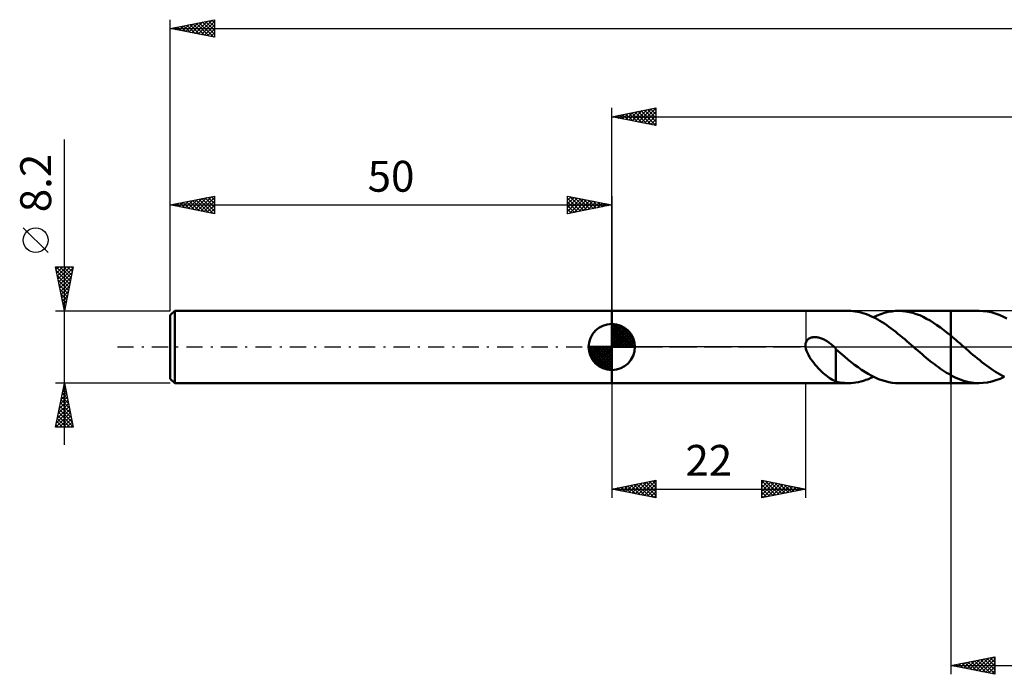
# Model space of a CAD drawing. Units: millimetres. Extents: x -17 to 268, y -37 to 41.
# Drawn here: x -17 to 94, y -37 to 37 of the extents above; entities that cross this region are included whole.
import ezdxf
from ezdxf.enums import TextEntityAlignment as Align

# ---------------------------------------------------------------- set-up
doc = ezdxf.new("R2010")
doc.units = ezdxf.units.MM
doc.header["$LTSCALE"] = 4.6
doc.linetypes.add('LONGDASH_DASH', pattern=[0.85, 0.4, -0.2, 0.05, -0.2])
for name, color, linetype in [('1', 4, 'CONTINUOUS'), ('2', 7, 'CONTINUOUS'), ('4', 2, 'LONGDASH_DASH'), ('CUT', 1, 'CONTINUOUS'), ('NOCUT', 7, 'CONTINUOUS'), ('SK1', 4, 'CONTINUOUS'), ('SK2', 7, 'CONTINUOUS'), ('SK4', 2, 'LONGDASH_DASH')]:
    doc.layers.add(name, color=color, linetype=linetype)
doc.styles.get("Standard").update_dxf_attribs({"font": 'Monospac821 BT'})

msp = doc.modelspace()

# ---------------------------------------------------------------- linework, layer by layer
at = {"layer": '1', "color": 4, "linetype": 'CONTINUOUS', "lineweight": 50}
for p, q in [((50, 4.1), (76.79, 4.1)), ((50, -4.1), (50, 4.1)), ((77.07, 4.09), (76.81, 4.1)), ((77.32, 4.07), (77.07, 4.09)), ((77.58, 4.04), (77.32, 4.07)), ((77.83, 4), (77.58, 4.04)), ((78.09, 3.95), (77.83, 4)), ((78.34, 3.88), (78.09, 3.95)), ((78.6, 3.8), (78.34, 3.88)), ((78.85, 3.72), (78.6, 3.8)), ((79.11, 3.62), (78.85, 3.72)), ((79.36, 3.51), (79.11, 3.62)), ((79.62, 3.39), (79.36, 3.51)), ((79.87, 3.26), (79.62, 3.39)), ((79.65, 3.37), (80.06, 3.56)), ((80.06, 3.56), (80.48, 3.73)), ((80.48, 3.73), (80.89, 3.86)), ((80.89, 3.86), (81.31, 3.97)), ((81.31, 3.97), (81.72, 4.04)), ((81.72, 4.04), (82.13, 4.09)), ((82.13, 4.09), (82.55, 4.1)), ((82.5, 4.1), (88.4, 4.1)), ((82.94, 4.08), (82.55, 4.1)), ((83.33, 4.04), (82.94, 4.08)), ((83.72, 3.96), (83.33, 4.04)), ((84.11, 3.86), (83.72, 3.96)), ((84.5, 3.74), (84.11, 3.86)), ((84.89, 3.59), (84.5, 3.74)), ((85.28, 3.41), (84.89, 3.59)), ((85.67, 3.21), (85.28, 3.41)), ((91.61, 4.1), (88.4, 4.1)), ((88.4, 4.1), (88.4, 4.1)), ((88.4, 1.29), (88.4, 4.1)), ((88.4, -4.1), (88.4, 4.1)), ((92.07, 4.08), (91.61, 4.1)), ((92.52, 4.03), (92.07, 4.08)), ((92.97, 3.93), (92.52, 4.03)), ((93.42, 3.8), (92.97, 3.93)), ((93.87, 3.64), (93.42, 3.8)), ((94.32, 3.44), (93.87, 3.64)), ((94.77, 3.22), (94.32, 3.44)), ((80.13, 3.12), (79.87, 3.26)), ((80.38, 2.97), (80.13, 3.12)), ((80.64, 2.81), (80.38, 2.97)), ((80.89, 2.65), (80.64, 2.81)), ((81.15, 2.47), (80.89, 2.65)), ((81.4, 2.29), (81.15, 2.47)), ((81.66, 2.11), (81.4, 2.29)), ((86.06, 2.99), (85.67, 3.21)), ((86.45, 2.75), (86.06, 2.99)), ((86.84, 2.49), (86.45, 2.75)), ((87.23, 2.21), (86.84, 2.49)), ((72.78, 1.11), (72.88, 1.12)), ((72.88, 1.12), (72.97, 1.13)), ((73.06, 1.13), (72.97, 1.13)), ((73.15, 1.12), (73.06, 1.13)), ((73.25, 1.11), (73.15, 1.12)), ((81.91, 1.91), (81.66, 2.11)), ((82.17, 1.71), (81.91, 1.91)), ((82.42, 1.51), (82.17, 1.71)), ((82.68, 1.3), (82.42, 1.51)), ((82.93, 1.09), (82.68, 1.3)), ((87.62, 1.92), (87.23, 2.21)), ((88.01, 1.61), (87.62, 1.92)), ((88.4, 1.29), (88.01, 1.61)), ((88.61, 1.12), (88.4, 1.3)), ((88.4, 1.29), (88.4, 1.29)), ((88.4, 1.29), (88.4, 1.29)), ((88.4, 1.29), (88.4, 1.29)), ((88.81, 0.95), (88.61, 1.12)), ((71.94, 0.21), (71.95, 0.3)), ((71.94, 0.1), (71.94, 0.21)), ((71.95, 0), (71.94, 0.1)), ((71.95, 0.3), (71.96, 0.39)), ((71.99, -0.21), (71.95, 0)), ((71.96, 0.39), (71.98, 0.48)), ((71.98, 0.48), (72.01, 0.56)), ((72.01, 0.56), (72.05, 0.65)), ((72.05, 0.65), (72.1, 0.72)), ((72.1, 0.72), (72.15, 0.79)), ((72.15, 0.79), (72.21, 0.86)), ((72.21, 0.86), (72.28, 0.91)), ((72.28, 0.91), (72.36, 0.96)), ((72.36, 0.96), (72.44, 1.01)), ((72.44, 1.01), (72.52, 1.04)), ((72.52, 1.04), (72.61, 1.07)), ((72.61, 1.07), (72.69, 1.09)), ((72.69, 1.09), (72.78, 1.11)), ((73.34, 1.09), (73.25, 1.11)), ((73.44, 1.07), (73.34, 1.09)), ((73.54, 1.05), (73.44, 1.07)), ((73.64, 1.02), (73.54, 1.05)), ((73.75, 0.98), (73.64, 1.02)), ((73.86, 0.94), (73.75, 0.98)), ((73.96, 0.89), (73.86, 0.94)), ((74.06, 0.84), (73.96, 0.89)), ((74.17, 0.79), (74.06, 0.84)), ((74.27, 0.73), (74.17, 0.79)), ((74.37, 0.67), (74.27, 0.73)), ((74.46, 0.61), (74.37, 0.67)), ((74.56, 0.54), (74.46, 0.61)), ((74.65, 0.47), (74.56, 0.54)), ((74.75, 0.4), (74.65, 0.47)), ((74.84, 0.33), (74.75, 0.4)), ((74.93, 0.25), (74.84, 0.33)), ((75.01, 0.18), (74.93, 0.25)), ((75.05, 0.15), (75.01, 0.18)), ((75.08, 0.12), (75.05, 0.15)), ((75.11, 0.09), (75.08, 0.12)), ((75.14, 0.06), (75.11, 0.09)), ((75.18, 0.03), (75.14, 0.06)), ((75.21, 0), (75.18, 0.03)), ((75.24, -0.03), (75.21, 0)), ((83.19, 0.88), (82.93, 1.09)), ((83.44, 0.66), (83.19, 0.88)), ((83.7, 0.44), (83.44, 0.66)), ((83.95, 0.22), (83.7, 0.44)), ((84.2, 0), (83.95, 0.22)), ((84.25, -0.04), (84.2, 0)), ((89.02, 0.78), (88.81, 0.95)), ((89.22, 0.6), (89.02, 0.78)), ((89.43, 0.42), (89.22, 0.6)), ((89.64, 0.24), (89.43, 0.42)), ((89.89, 0.02), (89.64, 0.24)), ((90.15, -0.2), (89.89, 0.02)), ((72.06, -0.43), (71.99, -0.21)), ((72.16, -0.66), (72.06, -0.43)), ((72.28, -0.9), (72.16, -0.66)), ((72.42, -1.14), (72.28, -0.9)), ((75.26, -0.05), (75.24, -0.03)), ((75.29, -0.08), (75.26, -0.05)), ((75.32, -0.11), (75.29, -0.08)), ((75.35, -0.14), (75.32, -0.11)), ((75.38, -0.16), (75.35, -0.14)), ((75.4, -0.19), (75.38, -0.16)), ((75.4, -1.57), (75.4, -0.19)), ((75.91, -0.71), (75.4, -0.26)), ((76.35, -1.08), (75.91, -0.71)), ((76.74, -1.4), (76.35, -1.08)), ((84.3, -0.08), (84.25, -0.04)), ((84.34, -0.12), (84.3, -0.08)), ((84.39, -0.16), (84.34, -0.12)), ((84.43, -0.2), (84.39, -0.16)), ((84.48, -0.24), (84.43, -0.2)), ((84.71, -0.44), (84.48, -0.24)), ((84.94, -0.64), (84.71, -0.44)), ((85.17, -0.83), (84.94, -0.64)), ((85.4, -1.03), (85.17, -0.83)), ((85.63, -1.22), (85.4, -1.03)), ((90.41, -0.43), (90.15, -0.2)), ((90.66, -0.65), (90.41, -0.43)), ((90.92, -0.87), (90.66, -0.65)), ((91.18, -1.08), (90.92, -0.87)), ((91.43, -1.3), (91.18, -1.08)), ((72.57, -1.37), (72.42, -1.14)), ((72.73, -1.59), (72.57, -1.37)), ((72.89, -1.8), (72.73, -1.59)), ((73.06, -2.01), (72.89, -1.8)), ((73.23, -2.21), (73.06, -2.01)), ((73.4, -2.39), (73.23, -2.21)), ((75.4, -1.57), (75.4, -1.57)), ((75.4, -1.57), (75.4, -1.57)), ((75.4, -1.57), (75.4, -1.57)), ((75.4, -1.57), (75.4, -1.57)), ((75.4, -1.57), (75.4, -1.57)), ((75.4, -1.57), (75.4, -1.57)), ((75.4, -3.92), (75.4, -1.57)), ((77.12, -1.71), (76.74, -1.4)), ((77.51, -2.01), (77.12, -1.71)), ((77.9, -2.3), (77.51, -2.01)), ((85.86, -1.41), (85.63, -1.22)), ((86.09, -1.6), (85.86, -1.41)), ((86.32, -1.78), (86.09, -1.6)), ((86.55, -1.96), (86.32, -1.78)), ((86.78, -2.13), (86.55, -1.96)), ((87.01, -2.3), (86.78, -2.13)), ((91.69, -1.5), (91.43, -1.3)), ((91.94, -1.71), (91.69, -1.5)), ((92.2, -1.91), (91.94, -1.71)), ((92.46, -2.1), (92.2, -1.91)), ((92.71, -2.29), (92.46, -2.1)), ((73.57, -2.57), (73.4, -2.39)), ((73.74, -2.75), (73.57, -2.57)), ((73.92, -2.91), (73.74, -2.75)), ((74.09, -3.07), (73.92, -2.91)), ((74.26, -3.21), (74.09, -3.07)), ((74.43, -3.35), (74.26, -3.21)), ((78.29, -2.57), (77.9, -2.3)), ((78.67, -2.82), (78.29, -2.57)), ((79.06, -3.06), (78.67, -2.82)), ((79.45, -3.27), (79.06, -3.06)), ((79.84, -3.46), (79.45, -3.27)), ((87.25, -2.46), (87.01, -2.3)), ((87.48, -2.62), (87.25, -2.46)), ((87.71, -2.77), (87.48, -2.62)), ((87.94, -2.92), (87.71, -2.77)), ((88.17, -3.05), (87.94, -2.92)), ((88.4, -3.18), (88.17, -3.05)), ((88.4, -3.18), (88.4, -3.18)), ((88.4, -3.18), (88.4, -3.18)), ((88.4, -3.18), (88.4, -3.18)), ((88.4, -3.18), (88.4, -3.18)), ((88.4, -3.18), (88.4, -3.18)), ((88.4, -4.1), (88.4, -3.18)), ((88.69, -3.34), (88.4, -3.19)), ((88.98, -3.48), (88.69, -3.34)), ((92.97, -2.47), (92.71, -2.29)), ((93.23, -2.65), (92.97, -2.47)), ((93.48, -2.81), (93.23, -2.65)), ((93.74, -2.97), (93.48, -2.81)), ((94, -3.12), (93.74, -2.97)), ((94.25, -3.26), (94, -3.12)), ((94.51, -3.39), (94.25, -3.26)), ((50, -4.1), (76.79, -4.1)), ((74.6, -3.47), (74.43, -3.35)), ((74.76, -3.58), (74.6, -3.47)), ((74.92, -3.68), (74.76, -3.58)), ((75.08, -3.77), (74.92, -3.68)), ((75.24, -3.84), (75.08, -3.77)), ((75.4, -3.9), (75.24, -3.84)), ((75.64, -3.98), (75.4, -3.92)), ((75.88, -4.02), (75.64, -3.98)), ((76.11, -4.06), (75.88, -4.02)), ((76.35, -4.08), (76.11, -4.06)), ((76.58, -4.1), (76.35, -4.08)), ((76.81, -4.1), (76.58, -4.1)), ((76.81, -4.1), (77.1, -4.09)), ((77.1, -4.09), (77.38, -4.07)), ((77.38, -4.07), (77.66, -4.03)), ((77.66, -4.03), (77.95, -3.98)), ((77.95, -3.98), (78.23, -3.91)), ((78.23, -3.91), (78.51, -3.83)), ((78.51, -3.83), (78.8, -3.74)), ((78.8, -3.74), (79.08, -3.63)), ((79.08, -3.63), (79.37, -3.51)), ((79.37, -3.51), (79.65, -3.37)), ((80.23, -3.63), (79.84, -3.46)), ((80.61, -3.77), (80.23, -3.63)), ((81, -3.89), (80.61, -3.77)), ((81.39, -3.99), (81, -3.89)), ((81.77, -4.05), (81.39, -3.99)), ((82.16, -4.09), (81.77, -4.05)), ((82.55, -4.1), (82.16, -4.09)), ((82.5, -4.1), (88.4, -4.1)), ((88.4, -4.1), (88.4, -4.1)), ((88.4, -4.1), (91.61, -4.1)), ((89.28, -3.61), (88.98, -3.48)), ((89.57, -3.72), (89.28, -3.61)), ((89.86, -3.82), (89.57, -3.72)), ((90.15, -3.91), (89.86, -3.82)), ((90.45, -3.98), (90.15, -3.91)), ((90.74, -4.03), (90.45, -3.98)), ((91.03, -4.07), (90.74, -4.03)), ((91.32, -4.09), (91.03, -4.07)), ((91.61, -4.1), (91.32, -4.09)), ((91.61, -4.1), (92.09, -4.08)), ((92.09, -4.08), (92.57, -4.02)), ((92.57, -4.02), (93.04, -3.91)), ((93.04, -3.91), (93.52, -3.77)), ((93.52, -3.77), (93.99, -3.59)), ((93.99, -3.59), (94.47, -3.37))]:
    msp.add_line(p, q, dxfattribs=at)
at = {"layer": '2', "color": 7, "linetype": 'CONTINUOUS', "lineweight": 25}
for p, q in [((50, 4.1), (50, 27.1)), ((50, 26.1), (55, 27.1)), ((52.3, 25.64), (53.46, 26.79)), ((52.66, 25.57), (53.99, 26.9)), ((53.01, 25.5), (54.52, 27)), ((53.35, 26.77), (55, 25.12)), ((53.37, 25.43), (55, 27.06)), ((53.71, 26.84), (55, 25.55)), ((54.06, 26.91), (55, 25.97)), ((54.41, 26.98), (55, 26.4)), ((54.77, 27.05), (55, 26.82)), ((55, 27.1), (55, 25.1)), ((50, 26.1), (220, 26.1)), ((55, 25.1), (50, 26.1)), ((50.17, 26.13), (50.26, 26.05)), ((50.18, 26.06), (50.27, 26.15)), ((50.52, 26.2), (50.79, 25.94)), ((50.54, 25.99), (50.81, 26.26)), ((50.88, 26.28), (51.32, 25.84)), ((50.89, 25.92), (51.34, 26.37)), ((51.23, 26.35), (51.85, 25.73)), ((51.24, 25.85), (51.87, 26.47)), ((51.58, 26.42), (52.38, 25.62)), ((51.6, 25.78), (52.4, 26.58)), ((51.94, 26.49), (52.91, 25.52)), ((51.95, 25.71), (52.93, 26.69)), ((52.29, 26.56), (53.44, 25.41)), ((52.65, 26.63), (53.97, 25.31)), ((53, 26.7), (54.5, 25.2)), ((53.72, 25.36), (55, 26.64)), ((54.07, 25.29), (55, 26.21)), ((54.43, 25.21), (55, 25.79)), ((54.78, 25.14), (55, 25.36)), ((50, -4.1), (50, -17.1)), ((72, -17.1), (72, -4.1)), ((88.4, -4.1), (88.4, -37.1)), ((50, -16.1), (55, -15.1)), ((51.94, -16.49), (52.91, -15.52)), ((52.29, -16.56), (53.44, -15.41)), ((52.51, -15.6), (53.76, -16.85)), ((52.64, -16.63), (53.97, -15.31)), ((52.86, -15.53), (54.29, -16.96)), ((53, -16.7), (54.5, -15.2)), ((53.21, -15.46), (54.82, -17.06)), ((53.35, -16.77), (55, -15.12)), ((53.57, -15.39), (55, -16.82)), ((53.71, -16.84), (55, -15.55)), ((53.92, -15.32), (55, -16.4)), ((54.27, -15.25), (55, -15.97)), ((54.63, -15.17), (55, -15.55)), ((54.98, -15.1), (55, -15.12)), ((55, -15.1), (55, -17.1)), ((67, -17.1), (67, -15.1)), ((67, -15.1), (72, -16.1)), ((67, -15.49), (67.32, -15.16)), ((67, -15.18), (68.6, -16.78)), ((67, -15.91), (67.67, -15.24)), ((67, -16.33), (68.03, -15.31)), ((67, -16.76), (68.38, -15.38)), ((67, -15.61), (68.24, -16.85)), ((67.1, -17.08), (68.73, -15.45)), ((67.43, -15.19), (68.95, -16.71)), ((67.63, -16.97), (69.09, -15.52)), ((67.96, -15.29), (69.3, -16.64)), ((68.16, -16.87), (69.44, -15.59)), ((68.49, -15.4), (69.66, -16.57)), ((69.02, -15.5), (70.01, -16.5)), ((69.55, -15.61), (70.36, -16.43)), ((50, -16.1), (72, -16.1)), ((55, -17.1), (50, -16.1)), ((50.03, -16.09), (50.05, -16.11)), ((50.17, -16.13), (50.25, -16.05)), ((50.39, -16.02), (50.58, -16.22)), ((50.52, -16.21), (50.78, -15.94)), ((50.74, -15.95), (51.11, -16.32)), ((50.88, -16.28), (51.32, -15.84)), ((51.09, -15.88), (51.64, -16.43)), ((51.23, -16.35), (51.85, -15.73)), ((51.45, -15.81), (52.17, -16.53)), ((51.58, -16.42), (52.38, -15.63)), ((51.8, -15.74), (52.7, -16.64)), ((52.15, -15.67), (53.23, -16.75)), ((54.06, -16.91), (55, -15.97)), ((54.41, -16.98), (55, -16.4)), ((67, -16.03), (67.89, -16.92)), ((72, -16.1), (67, -17.1)), ((67, -16.46), (67.54, -16.99)), ((68.69, -16.76), (69.8, -15.66)), ((69.22, -16.66), (70.15, -15.73)), ((69.75, -16.55), (70.5, -15.8)), ((70.08, -15.72), (70.72, -16.36)), ((70.28, -16.44), (70.86, -15.87)), ((70.61, -15.82), (71.07, -16.29)), ((70.81, -16.34), (71.21, -15.94)), ((71.14, -15.93), (71.43, -16.22)), ((71.34, -16.23), (71.56, -16.01)), ((71.67, -16.03), (71.78, -16.14)), ((71.88, -16.13), (71.92, -16.08)), ((54.77, -17.05), (55, -16.82)), ((67, -16.88), (67.18, -17.06)), ((88.4, -36.1), (93.4, -35.1)), ((89.86, -36.39), (90.59, -35.66)), ((90.21, -36.46), (91.12, -35.56)), ((90.57, -36.53), (91.65, -35.45)), ((90.73, -35.63), (91.89, -36.8)), ((90.92, -36.6), (92.18, -35.34)), ((91.08, -35.56), (92.42, -36.9)), ((91.27, -36.67), (92.71, -35.24)), ((91.43, -35.49), (92.95, -37.01)), ((91.63, -36.75), (93.24, -35.13)), ((91.79, -35.42), (93.4, -37.04)), ((91.98, -36.82), (93.4, -35.4)), ((92.14, -35.35), (93.4, -36.61)), ((92.49, -35.28), (93.4, -36.19)), ((92.85, -35.21), (93.4, -35.76)), ((93.2, -35.14), (93.4, -35.34)), ((93.4, -35.1), (93.4, -37.1)), ((88.4, -36.1), (220, -36.1)), ((93.4, -37.1), (88.4, -36.1)), ((88.45, -36.11), (88.47, -36.09)), ((88.6, -36.06), (88.71, -36.16)), ((88.8, -36.18), (89, -35.98)), ((88.96, -35.99), (89.24, -36.27)), ((89.15, -36.25), (89.53, -35.87)), ((89.31, -35.92), (89.77, -36.37)), ((89.51, -36.32), (90.06, -35.77)), ((89.67, -35.85), (90.3, -36.48)), ((90.02, -35.78), (90.83, -36.59)), ((90.37, -35.71), (91.36, -36.69)), ((92.33, -36.89), (93.4, -35.82)), ((92.69, -36.96), (93.4, -36.25)), ((93.04, -37.03), (93.4, -36.67)), ((93.4, -37.1), (93.4, -37.09))]:
    msp.add_line(p, q, dxfattribs=at)
at = {"layer": '4', "color": 2, "linetype": 'LONGDASH_DASH', "lineweight": 25}
msp.add_line((50, 0), (220, 0), dxfattribs=at)
at = {"layer": 'CUT', "color": 1, "linetype": 'CONTINUOUS', "lineweight": 25}
for p, q in [((217.63, 4.1), (88.4, 4.1)), ((88.4, 4.1), (88.4, 0)), ((88.4, 0), (220, 0))]:
    msp.add_line(p, q, dxfattribs=at)
at = {"layer": 'NOCUT', "color": 7, "linetype": 'CONTINUOUS', "lineweight": 25}
for p, q in [((50, 0), (50, 4.1)), ((50, 4.1), (72, 4.1)), ((88.4, 4.1), (72, 4.1)), ((72, 4.1), (72, 0)), ((88.4, 0), (88.4, 4.1)), ((88.4, 4.1), (88.4, 4.1)), ((88.4, 4.1), (88.4, 0)), ((88.4, 4.1), (88.4, 0)), ((72, 0), (50, 0)), ((72, 0), (88.4, 0))]:
    msp.add_line(p, q, dxfattribs=at)
at = {"layer": 'SK1', "color": 4, "linetype": 'CONTINUOUS', "lineweight": 50}
for p, q in [((0.5, 4.1), (0, 3.6)), ((0, 3.6), (0, -3.6)), ((50, 4.1), (0.5, 4.1)), ((0.5, 4.1), (0.5, -4.1)), ((50, 0), (50, 2.62)), ((50, 2.56), (50.07, 2.62)), ((50, 2.19), (50.41, 2.59)), ((50, 2.56), (52.56, 0)), ((50, 1.81), (50.71, 2.53)), ((50, 1.44), (50.99, 2.43)), ((50, 1.07), (51.24, 2.31)), ((50.32, 2.6), (52.6, 0.32)), ((50.8, 2.5), (52.5, 0.8)), ((50, 2.19), (52.19, 0)), ((50, 0.7), (51.47, 2.17)), ((50, 0.33), (51.68, 2.01)), ((50, 1.81), (51.81, 0)), ((50, 1.44), (51.44, 0)), ((50.04, 0), (51.88, 1.83)), ((50.41, 0), (52.05, 1.64)), ((50.78, 0), (52.21, 1.42)), ((51.16, 0), (52.34, 1.19)), ((51.56, 2.11), (52.11, 1.56)), ((50, 0), (47.38, 0)), ((47.38, -0.07), (47.44, 0)), ((47.41, -0.41), (47.81, 0)), ((47.47, -0.71), (48.19, 0)), ((47.57, -0.99), (48.56, 0)), ((47.69, -1.24), (48.93, 0)), ((47.73, 0), (50, -2.27)), ((47.83, -1.47), (49.3, 0)), ((47.99, -1.68), (49.67, 0)), ((48.1, 0), (50, -1.9)), ((48.47, 0), (50, -1.53)), ((48.84, 0), (50, -1.16)), ((49.22, 0), (50, -0.78)), ((49.59, 0), (50, -0.41)), ((49.96, 0), (50, -0.04)), ((50, 1.07), (51.07, 0)), ((50, 0.7), (50.7, 0)), ((50, 0.33), (50.33, 0)), ((50, 0), (52.62, 0)), ((50, -2.62), (50, 0)), ((51.53, 0), (52.45, 0.93)), ((51.9, 0), (52.54, 0.65)), ((52.27, 0), (52.6, 0.33)), ((47.38, -0.02), (49.98, -2.62)), ((47.41, -0.42), (49.58, -2.59)), ((47.55, -0.93), (49.07, -2.45)), ((48.17, -1.88), (50, -0.04)), ((48.36, -2.05), (50, -0.41)), ((48.58, -2.21), (50, -0.78)), ((48.81, -2.34), (50, -1.16)), ((49.07, -2.45), (50, -1.53)), ((49.35, -2.54), (50, -1.9)), ((49.67, -2.6), (50, -2.27)), ((0, -3.6), (0.5, -4.1)), ((0.5, -4.1), (50, -4.1))]:
    msp.add_line(p, q, dxfattribs=at)
for start, end in [(90, 180), (0, 90), (180, 270), (270, 0)]:
    msp.add_arc((50, 0), 2.62, start, end, dxfattribs=at)
at = {"layer": 'SK2', "color": 7, "linetype": 'CONTINUOUS', "lineweight": 25}
for p, q in [((0, 8.2), (0, 37.1)), ((0, 36.1), (5, 37.1)), ((2.45, 35.61), (3.68, 36.84)), ((2.81, 35.54), (4.21, 36.94)), ((3.16, 35.47), (4.74, 37.05)), ((3.51, 35.4), (5, 36.88)), ((3.63, 36.83), (5, 35.46)), ((3.99, 36.9), (5, 35.88)), ((4.34, 36.97), (5, 36.31)), ((4.69, 37.04), (5, 36.73)), ((5, 37.1), (5, 35.1)), ((0, 36.1), (220, 36.1)), ((5, 35.1), (0, 36.1)), ((0.1, 36.12), (0.15, 36.07)), ((0.33, 36.03), (0.5, 36.2)), ((0.45, 36.19), (0.68, 35.96)), ((0.69, 35.96), (1.03, 36.31)), ((0.81, 36.26), (1.21, 35.86)), ((1.04, 35.89), (1.56, 36.41)), ((1.16, 36.33), (1.74, 35.75)), ((1.39, 35.82), (2.09, 36.52)), ((1.51, 36.4), (2.27, 35.65)), ((1.75, 35.75), (2.62, 36.62)), ((1.87, 36.47), (2.8, 35.54)), ((2.1, 35.68), (3.15, 36.73)), ((2.22, 36.54), (3.33, 35.43)), ((2.57, 36.61), (3.86, 35.33)), ((2.93, 36.69), (4.39, 35.22)), ((3.28, 36.76), (4.92, 35.12)), ((3.87, 35.33), (5, 36.46)), ((4.22, 35.26), (5, 36.03)), ((4.57, 35.19), (5, 35.61)), ((4.93, 35.11), (5, 35.19)), ((-12, -11.1), (-12, 23.52)), ((0, 4.1), (0, 17.1)), ((0, 16.1), (5, 17.1)), ((2.4, 15.62), (3.61, 16.82)), ((2.76, 15.55), (4.14, 16.93)), ((3.11, 15.48), (4.67, 17.03)), ((3.23, 16.75), (4.85, 15.13)), ((3.47, 15.41), (5, 16.94)), ((3.58, 16.82), (5, 15.4)), ((3.94, 16.89), (5, 15.83)), ((4.29, 16.96), (5, 16.25)), ((4.65, 17.03), (5, 16.67)), ((5, 17.1), (5, 15.1)), ((5, 17.1), (5, 17.1)), ((45, 15.1), (45, 17.1)), ((45, 17.1), (50, 16.1)), ((45, 17.06), (45.03, 17.09)), ((45, 16.64), (45.39, 17.02)), ((45, 16.21), (45.74, 16.95)), ((45, 15.79), (46.09, 16.88)), ((45, 16.88), (46.48, 15.4)), ((45, 15.36), (46.45, 16.81)), ((45.2, 15.14), (46.8, 16.74)), ((45.25, 17.05), (46.84, 15.47)), ((45.78, 16.94), (47.19, 15.54)), ((46.31, 16.84), (47.54, 15.61)), ((46.84, 16.73), (47.9, 15.68)), ((50, 17.1), (50, 4.1)), ((0, 16.1), (50, 16.1)), ((5, 15.1), (0, 16.1)), ((0.05, 16.11), (0.07, 16.09)), ((0.28, 16.04), (0.42, 16.19)), ((0.4, 16.18), (0.6, 15.98)), ((0.64, 15.97), (0.96, 16.29)), ((0.76, 16.25), (1.13, 15.87)), ((0.99, 15.9), (1.49, 16.4)), ((1.11, 16.32), (1.66, 15.77)), ((1.34, 15.83), (2.02, 16.5)), ((1.46, 16.39), (2.19, 15.66)), ((1.7, 15.76), (2.55, 16.61)), ((1.82, 16.46), (2.73, 15.56)), ((2.05, 15.69), (3.08, 16.72)), ((2.17, 16.53), (3.26, 15.45)), ((2.52, 16.61), (3.79, 15.34)), ((2.88, 16.68), (4.32, 15.24)), ((3.82, 15.34), (5, 16.52)), ((4.17, 15.27), (5, 16.09)), ((4.53, 15.2), (5, 15.67)), ((45, 16.46), (46.13, 15.33)), ((50, 16.1), (45, 15.1)), ((45, 16.03), (45.78, 15.26)), ((45.73, 15.25), (47.15, 16.67)), ((46.26, 15.35), (47.51, 16.6)), ((46.79, 15.46), (47.86, 16.53)), ((47.32, 15.57), (48.21, 16.46)), ((47.37, 16.63), (48.25, 15.75)), ((47.85, 15.67), (48.57, 16.39)), ((47.91, 16.52), (48.6, 15.82)), ((48.38, 15.78), (48.92, 16.32)), ((48.44, 16.41), (48.96, 15.89)), ((48.91, 15.88), (49.28, 16.25)), ((48.97, 16.31), (49.31, 15.96)), ((49.44, 15.99), (49.63, 16.18)), ((49.5, 16.2), (49.66, 16.03)), ((49.97, 16.1), (49.98, 16.1)), ((4.88, 15.12), (5, 15.25)), ((45, 15.61), (45.42, 15.19)), ((45, 15.18), (45.07, 15.11)), ((-13.85, 10.71), (-16.65, 13.51)), ((-12, 4.1), (-13, 9.1)), ((-13, 9.1), (-11, 9.1)), ((-12.94, 9.1), (-11.32, 7.48)), ((-12.93, 8.77), (-12.6, 9.1)), ((-12.86, 8.41), (-12.18, 9.1)), ((-12.79, 8.06), (-11.75, 9.1)), ((-12.72, 7.71), (-11.33, 9.1)), ((-12.65, 7.35), (-11.02, 8.98)), ((-12.52, 9.1), (-11.25, 7.84)), ((-12.09, 9.1), (-11.18, 8.19)), ((-11, 9.1), (-12, 4.1)), ((-11.67, 9.1), (-11.11, 8.54)), ((-11.24, 9.1), (-11.04, 8.9)), ((-12.91, 8.64), (-11.39, 7.13)), ((-12.8, 8.11), (-11.46, 6.78)), ((-12.58, 7), (-11.13, 8.45)), ((-12.51, 6.65), (-11.24, 7.92)), ((-12.7, 7.58), (-11.54, 6.42)), ((-12.59, 7.05), (-11.61, 6.07)), ((-12.44, 6.29), (-11.34, 7.39)), ((-12.37, 5.94), (-11.45, 6.86)), ((-12.48, 6.52), (-11.68, 5.71)), ((-12.38, 5.99), (-11.75, 5.36)), ((-12.3, 5.59), (-11.55, 6.33)), ((-12.23, 5.23), (-11.66, 5.8)), ((-12.27, 5.46), (-11.82, 5.01)), ((-12.17, 4.93), (-11.89, 4.65)), ((-12.16, 4.88), (-11.77, 5.27)), ((-12.08, 4.52), (-11.87, 4.74)), ((-13, 4.1), (0, 4.1)), ((-12.06, 4.4), (-11.96, 4.3)), ((-12.01, 4.17), (-11.98, 4.21)), ((-12, -4.1), (-13, -4.1)), ((-13, -9.1), (-12, -4.1)), ((-12.05, -4.35), (-11.97, -4.27)), ((-12.02, -4.22), (-11.97, -4.27)), ((0, -4.1), (-12, -4.1)), ((-12, -4.1), (-11, -9.1)), ((-12.37, -5.94), (-11.75, -5.33)), ((-12.26, -5.41), (-11.83, -4.97)), ((-12.24, -5.28), (-11.65, -5.87)), ((-12.16, -4.88), (-11.9, -4.62)), ((-12.16, -4.92), (-11.75, -5.34)), ((-12.09, -4.57), (-11.86, -4.81)), ((-12.69, -7.53), (-11.54, -6.39)), ((-12.58, -7), (-11.61, -6.03)), ((-12.52, -6.69), (-11.22, -7.99)), ((-12.47, -6.47), (-11.68, -5.68)), ((-12.45, -6.34), (-11.33, -7.46)), ((-12.38, -5.98), (-11.43, -6.93)), ((-12.31, -5.63), (-11.54, -6.4)), ((-12.98, -9.1), (-11.33, -7.45)), ((-12.9, -8.59), (-11.4, -7.1)), ((-12.79, -8.06), (-11.47, -6.74)), ((-12.73, -7.75), (-11.38, -9.1)), ((-12.66, -7.4), (-11.01, -9.05)), ((-12.59, -7.05), (-11.12, -8.52)), ((-12.56, -9.1), (-11.26, -7.8)), ((-12.94, -8.81), (-12.66, -9.1)), ((-12.87, -8.46), (-12.23, -9.1)), ((-12.8, -8.11), (-11.81, -9.1)), ((-12.13, -9.1), (-11.19, -8.16)), ((-11.71, -9.1), (-11.12, -8.51)), ((-11.28, -9.1), (-11.05, -8.86)), ((-11, -9.1), (-13, -9.1))]:
    msp.add_line(p, q, dxfattribs=at)
msp.add_circle((-15.25, 12.11), 1.4, dxfattribs=at)
at = {"layer": 'SK4', "color": 2, "linetype": 'LONGDASH_DASH', "lineweight": 25}
msp.add_line((-6, 0), (226, 0), dxfattribs=at)

# ---------------------------------------------------------------- texts
at = {"layer": '2', "color": 7, "linetype": 'CONTINUOUS', "lineweight": 25}
msp.add_text('22', height=3.5, dxfattribs=at).set_placement((61, -14.6), align=Align.CENTER)
at = {"layer": 'SK2', "color": 7, "linetype": 'CONTINUOUS', "lineweight": 25}
msp.add_text('8.2', height=3.5, rotation=90, dxfattribs=at).set_placement((-13.5, 18.59), align=Align.CENTER)
msp.add_text('50', height=3.5, dxfattribs=at).set_placement((25, 17.6), align=Align.CENTER)

doc.saveas('drawing.dxf')
